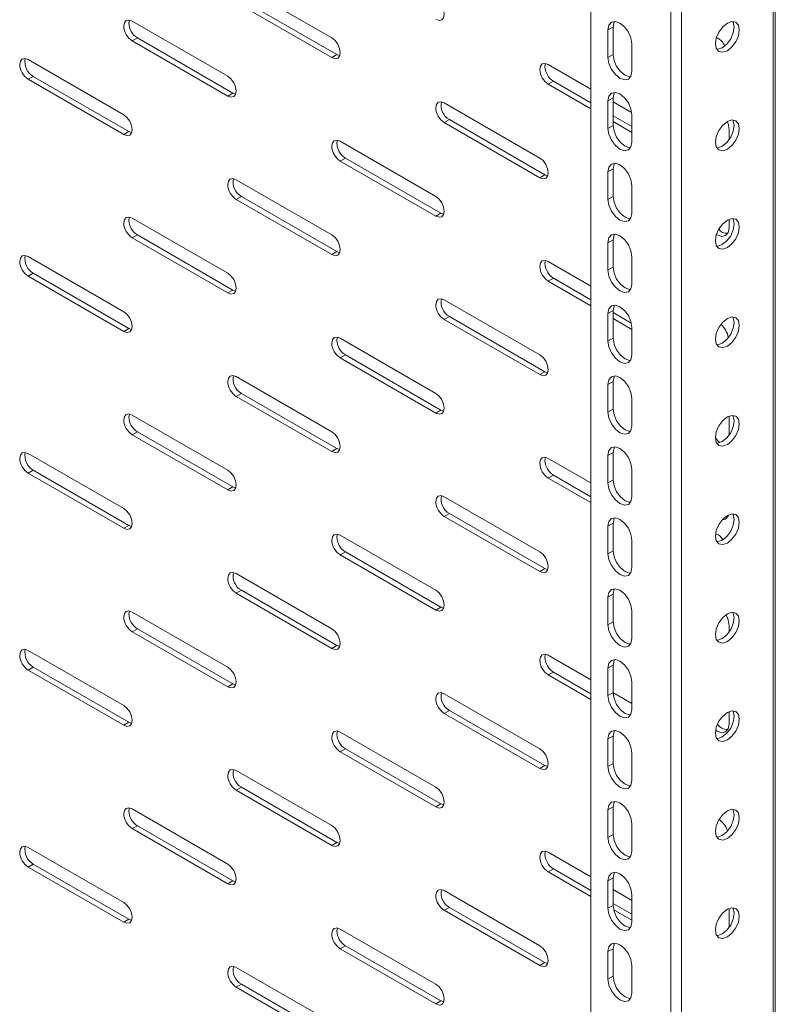
# Model space of a CAD drawing. Units: millimetres. Extents: x 0 to 2523, y 0 to 1901.
# Drawn here: x 1773 to 1930, y 1082 to 1286 of the extents above; entities that cross this region are included whole.
import ezdxf

# ---------------------------------------------------------------- set-up
doc = ezdxf.new("R2010")
doc.units = ezdxf.units.MM

msp = doc.modelspace()

# ---------------------------------------------------------------- linework, layer by layer
at = {"color": 7, "linetype": 'Continuous', "lineweight": 15}
for p, q in [((1929.506, 904.16), (1929.506, 1429.551)), ((1891.277, 902.133), (1891.277, 1427.495)), ((1929.037, 1428.801), (1929.037, 903.521)), ((1907.824, 1417.943), (1907.824, 892.581)), ((1910.086, 892.581), (1910.086, 1417.862)), ((1817.738, 1293.858), (1837.537, 1282.428)), ((1838.598, 1278.958), (1818.799, 1290.387)), ((1837.537, 1278.345), (1817.738, 1289.775)), ((1795.464, 1285.486), (1795.582, 1286.099)), ((1796.172, 1285.894), (1815.971, 1274.465)), ((1894.813, 1284.07), (1895.874, 1284.682)), ((1894.813, 1284.07), (1894.813, 1278.354)), ((1895.874, 1284.682), (1895.874, 1278.967)), ((1797.232, 1282.424), (1796.172, 1281.812)), ((1817.031, 1270.994), (1797.232, 1282.424)), ((1815.971, 1270.382), (1796.172, 1281.812)), ((1899.763, 1275.497), (1899.763, 1281.213)), ((1774.605, 1277.931), (1794.404, 1266.501)), ((1838.598, 1278.958), (1837.537, 1278.345)), ((1839.185, 1278.735), (1838.598, 1278.958)), ((1894.813, 1278.354), (1895.874, 1278.967)), ((1881.732, 1276.512), (1881.849, 1277.125)), ((1882.439, 1276.92), (1891.277, 1271.818)), ((1774.605, 1273.848), (1775.665, 1274.461)), ((1794.404, 1262.419), (1774.605, 1273.848)), ((1795.464, 1263.031), (1775.665, 1274.461)), ((1883.499, 1273.45), (1882.439, 1272.838)), ((1891.277, 1267.735), (1882.439, 1272.838)), ((1891.277, 1268.96), (1883.499, 1273.45)), ((1815.971, 1270.382), (1817.031, 1270.994)), ((1817.621, 1270.789), (1817.031, 1270.994)), ((1894.813, 1269.372), (1895.874, 1269.985)), ((1895.874, 1269.985), (1895.874, 1264.269)), ((1860.872, 1268.957), (1880.671, 1257.527)), ((1894.813, 1269.372), (1894.813, 1263.657)), ((1895.874, 1269.165), (1899.693, 1266.96)), ((1899.763, 1264.061), (1895.874, 1266.307)), ((1899.763, 1260.799), (1899.763, 1266.515)), ((1860.872, 1264.874), (1861.933, 1265.487)), ((1880.671, 1253.445), (1860.872, 1264.874)), ((1881.732, 1254.057), (1861.933, 1265.487)), ((1894.813, 1263.657), (1895.874, 1264.269)), ((1899.763, 1262.837), (1895.874, 1265.082)), ((1795.464, 1263.031), (1794.404, 1262.419)), ((1796.051, 1262.808), (1795.464, 1263.031)), ((1919.915, 1263.451), (1919.915, 1261.377)), ((1838.598, 1260.585), (1838.715, 1261.199)), ((1839.305, 1260.994), (1859.104, 1249.564)), ((1840.366, 1257.524), (1839.305, 1256.911)), ((1860.165, 1246.094), (1840.366, 1257.524)), ((1859.104, 1245.481), (1839.305, 1256.911)), ((1881.732, 1254.057), (1880.671, 1253.445)), ((1882.318, 1253.834), (1881.732, 1254.057)), ((1894.813, 1254.675), (1895.874, 1255.287)), ((1894.813, 1254.675), (1894.813, 1248.959)), ((1895.874, 1255.287), (1895.874, 1249.571)), ((1817.738, 1253.031), (1837.537, 1241.601)), ((1899.763, 1246.101), (1899.763, 1251.817)), ((1817.738, 1248.948), (1818.799, 1249.56)), ((1838.598, 1238.13), (1818.799, 1249.56)), ((1894.813, 1248.959), (1895.874, 1249.571)), ((1837.537, 1237.518), (1817.738, 1248.948)), ((1795.464, 1244.659), (1795.582, 1245.272)), ((1859.104, 1245.481), (1860.165, 1246.094)), ((1860.755, 1245.889), (1860.165, 1246.094)), ((1796.172, 1245.067), (1815.971, 1233.638)), ((1919.915, 1244.795), (1919.915, 1243.038)), ((1797.232, 1241.597), (1796.172, 1240.985)), ((1817.031, 1230.167), (1797.232, 1241.597)), ((1815.971, 1229.555), (1796.172, 1240.985)), ((1894.813, 1239.977), (1895.874, 1240.589)), ((1894.813, 1239.977), (1894.813, 1234.261)), ((1895.874, 1240.589), (1895.874, 1234.873)), ((1774.605, 1237.104), (1794.404, 1225.674)), ((1838.598, 1238.13), (1837.537, 1237.518)), ((1839.185, 1237.908), (1838.598, 1238.13)), ((1899.763, 1231.404), (1899.763, 1237.12)), ((1881.732, 1235.685), (1881.849, 1236.298)), ((1882.439, 1236.093), (1891.277, 1230.991)), ((1774.605, 1233.021), (1775.665, 1233.634)), ((1794.404, 1221.592), (1774.605, 1233.021)), ((1795.464, 1222.204), (1775.665, 1233.634)), ((1894.813, 1234.261), (1895.874, 1234.873)), ((1883.499, 1232.623), (1882.439, 1232.011)), ((1891.277, 1226.908), (1882.439, 1232.011)), ((1891.277, 1228.133), (1883.499, 1232.623)), ((1815.971, 1229.555), (1817.031, 1230.167)), ((1817.621, 1229.962), (1817.031, 1230.167)), ((1860.872, 1228.13), (1880.671, 1216.7)), ((1894.813, 1225.279), (1895.874, 1225.892)), ((1894.813, 1225.279), (1894.813, 1219.563)), ((1895.874, 1225.892), (1895.874, 1220.176)), ((1899.623, 1223.315), (1895.874, 1225.479)), ((1860.872, 1224.047), (1861.933, 1224.66)), ((1880.671, 1212.618), (1860.872, 1224.047)), ((1881.732, 1213.23), (1861.933, 1224.66)), ((1899.763, 1222.01), (1895.874, 1224.255)), ((1795.464, 1222.204), (1794.404, 1221.592)), ((1796.051, 1221.981), (1795.464, 1222.204)), ((1899.763, 1216.706), (1899.763, 1222.422)), ((1838.598, 1219.758), (1838.715, 1220.372)), ((1839.305, 1220.167), (1859.104, 1208.737)), ((1894.813, 1219.563), (1895.874, 1220.176)), ((1840.366, 1216.696), (1839.305, 1216.084)), ((1860.165, 1205.267), (1840.366, 1216.696)), ((1859.104, 1204.654), (1839.305, 1216.084)), ((1881.732, 1213.23), (1880.671, 1212.618)), ((1882.318, 1213.007), (1881.732, 1213.23)), ((1817.738, 1212.204), (1837.537, 1200.774)), ((1894.813, 1210.581), (1895.874, 1211.194)), ((1894.813, 1210.581), (1894.813, 1204.866)), ((1895.874, 1211.194), (1895.874, 1205.478)), ((1817.738, 1208.121), (1818.799, 1208.733)), ((1838.598, 1197.303), (1818.799, 1208.733)), ((1837.537, 1196.691), (1817.738, 1208.121)), ((1899.763, 1202.008), (1899.763, 1207.724)), ((1795.464, 1203.832), (1795.582, 1204.445)), ((1859.104, 1204.654), (1860.165, 1205.267)), ((1860.755, 1205.062), (1860.165, 1205.267)), ((1894.813, 1204.866), (1895.874, 1205.478)), ((1796.172, 1204.24), (1815.971, 1192.811)), ((1919.915, 1203.968), (1919.915, 1200.136)), ((1797.232, 1200.77), (1796.172, 1200.158)), ((1817.031, 1189.34), (1797.232, 1200.77)), ((1815.971, 1188.728), (1796.172, 1200.158)), ((1774.605, 1196.277), (1794.404, 1184.847)), ((1838.598, 1197.303), (1837.537, 1196.691)), ((1839.185, 1197.08), (1838.598, 1197.303)), ((1894.813, 1195.884), (1895.874, 1196.496)), ((1895.874, 1196.496), (1895.874, 1190.78)), ((1881.732, 1194.858), (1881.849, 1195.471)), ((1882.439, 1195.266), (1891.277, 1190.164)), ((1894.813, 1195.884), (1894.813, 1190.168)), ((1774.605, 1192.194), (1775.665, 1192.807)), ((1794.404, 1180.765), (1774.605, 1192.194)), ((1795.464, 1181.377), (1775.665, 1192.807)), ((1899.763, 1187.311), (1899.763, 1193.026)), ((1883.499, 1191.796), (1882.439, 1191.184)), ((1891.277, 1186.081), (1882.439, 1191.184)), ((1891.277, 1187.306), (1883.499, 1191.796)), ((1894.813, 1190.168), (1895.874, 1190.78)), ((1815.971, 1188.728), (1817.031, 1189.34)), ((1817.621, 1189.135), (1817.031, 1189.34)), ((1860.872, 1187.303), (1880.671, 1175.873)), ((1860.872, 1183.22), (1861.933, 1183.833)), ((1880.671, 1171.791), (1860.872, 1183.22)), ((1881.732, 1172.403), (1861.933, 1183.833)), ((1795.464, 1181.377), (1794.404, 1180.765)), ((1796.051, 1181.154), (1795.464, 1181.377)), ((1894.813, 1181.186), (1895.874, 1181.798)), ((1894.813, 1181.186), (1894.813, 1175.47)), ((1895.874, 1181.798), (1895.874, 1176.083)), ((1838.598, 1178.931), (1838.715, 1179.545)), ((1839.305, 1179.34), (1859.104, 1167.91)), ((1899.763, 1172.613), (1899.763, 1178.329)), ((1840.366, 1175.869), (1839.305, 1175.257)), ((1860.165, 1164.44), (1840.366, 1175.869)), ((1894.813, 1175.47), (1895.874, 1176.083)), ((1859.104, 1163.827), (1839.305, 1175.257)), ((1881.732, 1172.403), (1880.671, 1171.791)), ((1882.318, 1172.18), (1881.732, 1172.403)), ((1817.738, 1171.377), (1837.537, 1159.947)), ((1817.738, 1167.294), (1818.799, 1167.906)), ((1838.598, 1156.476), (1818.799, 1167.906)), ((1837.537, 1155.864), (1817.738, 1167.294)), ((1894.813, 1166.488), (1895.874, 1167.101)), ((1894.813, 1166.488), (1894.813, 1160.773)), ((1895.874, 1167.101), (1895.874, 1161.385)), ((1795.464, 1163.005), (1795.582, 1163.618)), ((1859.104, 1163.827), (1860.165, 1164.44)), ((1860.755, 1164.235), (1860.165, 1164.44)), ((1899.763, 1157.915), (1899.763, 1163.631)), ((1796.172, 1163.413), (1815.971, 1151.984)), ((1797.232, 1159.943), (1796.172, 1159.331)), ((1817.031, 1148.513), (1797.232, 1159.943)), ((1894.813, 1160.773), (1895.874, 1161.385)), ((1919.915, 1160.567), (1919.915, 1159.309)), ((1815.971, 1147.901), (1796.172, 1159.331)), ((1774.605, 1155.45), (1794.404, 1144.02)), ((1838.598, 1156.476), (1837.537, 1155.864)), ((1839.185, 1156.253), (1838.598, 1156.476)), ((1881.732, 1154.031), (1881.849, 1154.644)), ((1882.439, 1154.439), (1891.277, 1149.337)), ((1774.605, 1151.367), (1775.665, 1151.98)), ((1794.404, 1139.938), (1774.605, 1151.367)), ((1795.464, 1140.55), (1775.665, 1151.98)), ((1894.813, 1151.791), (1895.874, 1152.403)), ((1894.813, 1151.791), (1894.813, 1146.075)), ((1895.874, 1152.403), (1895.874, 1146.687)), ((1883.499, 1150.969), (1882.439, 1150.357)), ((1891.277, 1145.254), (1882.439, 1150.357)), ((1891.277, 1146.479), (1883.499, 1150.969)), ((1815.971, 1147.901), (1817.031, 1148.513)), ((1817.621, 1148.308), (1817.031, 1148.513)), ((1899.763, 1143.217), (1899.763, 1148.933)), ((1860.872, 1146.476), (1880.671, 1135.046)), ((1894.813, 1146.075), (1895.874, 1146.687)), ((1895.849, 1146.698), (1899.763, 1144.438)), ((1860.872, 1142.393), (1861.933, 1143.006)), ((1880.671, 1130.964), (1860.872, 1142.393)), ((1881.732, 1131.576), (1861.933, 1143.006)), ((1919.915, 1142.728), (1919.915, 1140.153)), ((1795.464, 1140.55), (1794.404, 1139.938)), ((1796.051, 1140.327), (1795.464, 1140.55)), ((1838.598, 1138.104), (1838.715, 1138.718)), ((1839.305, 1138.513), (1859.104, 1127.083)), ((1894.813, 1137.093), (1895.874, 1137.705)), ((1894.813, 1137.093), (1894.813, 1131.377)), ((1895.874, 1137.705), (1895.874, 1131.989)), ((1840.366, 1135.042), (1839.305, 1134.43)), ((1860.165, 1123.613), (1840.366, 1135.042)), ((1859.104, 1123), (1839.305, 1134.43)), ((1899.763, 1128.52), (1899.763, 1134.235)), ((1881.732, 1131.576), (1880.671, 1130.964)), ((1882.318, 1131.353), (1881.732, 1131.576)), ((1894.813, 1131.377), (1895.874, 1131.989)), ((1817.738, 1130.549), (1837.537, 1119.12)), ((1817.738, 1126.467), (1818.799, 1127.079)), ((1838.598, 1115.649), (1818.799, 1127.079)), ((1837.537, 1115.037), (1817.738, 1126.467)), ((1795.464, 1122.178), (1795.582, 1122.791)), ((1859.104, 1123), (1860.165, 1123.613)), ((1860.755, 1123.408), (1860.165, 1123.613)), ((1894.813, 1122.395), (1895.874, 1123.007)), ((1895.874, 1123.007), (1895.874, 1117.292)), ((1796.172, 1122.586), (1815.971, 1111.156)), ((1894.813, 1122.395), (1894.813, 1116.679)), ((1797.232, 1119.116), (1796.172, 1118.503)), ((1817.031, 1107.686), (1797.232, 1119.116)), ((1899.763, 1113.822), (1899.763, 1119.538)), ((1815.971, 1107.074), (1796.172, 1118.503)), ((1894.813, 1116.679), (1895.874, 1117.292)), ((1774.605, 1114.623), (1794.404, 1103.193)), ((1838.598, 1115.649), (1837.537, 1115.037)), ((1839.185, 1115.426), (1838.598, 1115.649)), ((1881.732, 1113.204), (1881.849, 1113.817)), ((1882.439, 1113.612), (1891.277, 1108.51)), ((1774.605, 1110.54), (1775.665, 1111.152)), ((1794.404, 1099.11), (1774.605, 1110.54)), ((1795.464, 1099.723), (1775.665, 1111.152)), ((1883.499, 1110.142), (1882.439, 1109.53)), ((1891.277, 1104.427), (1882.439, 1109.53)), ((1891.277, 1105.652), (1883.499, 1110.142)), ((1815.971, 1107.074), (1817.031, 1107.686)), ((1817.621, 1107.481), (1817.031, 1107.686)), ((1894.813, 1107.697), (1895.874, 1108.31)), ((1894.813, 1107.697), (1894.813, 1101.982)), ((1895.874, 1108.31), (1895.874, 1102.594)), ((1860.872, 1105.649), (1880.671, 1094.219)), ((1895.874, 1105.856), (1899.763, 1103.611)), ((1899.763, 1099.124), (1899.763, 1104.84)), ((1894.813, 1101.982), (1895.874, 1102.594)), ((1899.763, 1100.753), (1895.874, 1102.998)), ((1860.872, 1101.566), (1861.933, 1102.179)), ((1880.671, 1090.137), (1860.872, 1101.566)), ((1881.732, 1090.749), (1861.933, 1102.179)), ((1899.763, 1099.529), (1896.015, 1101.692)), ((1919.915, 1101.776), (1919.915, 1098.069)), ((1795.464, 1099.723), (1794.404, 1099.11)), ((1796.051, 1099.5), (1795.464, 1099.723)), ((1838.598, 1097.277), (1838.715, 1097.891)), ((1839.305, 1097.686), (1859.104, 1086.256)), ((1840.366, 1094.215), (1839.305, 1093.603)), ((1860.165, 1082.786), (1840.366, 1094.215)), ((1859.104, 1082.173), (1839.305, 1093.603)), ((1894.813, 1093), (1895.874, 1093.612)), ((1894.813, 1093), (1894.813, 1087.284)), ((1895.874, 1093.612), (1895.874, 1087.896)), ((1881.732, 1090.749), (1880.671, 1090.137)), ((1882.318, 1090.526), (1881.732, 1090.749)), ((1899.763, 1084.426), (1899.763, 1090.142)), ((1817.738, 1089.722), (1837.537, 1078.293)), ((1817.738, 1085.64), (1818.799, 1086.252)), ((1838.598, 1074.822), (1818.799, 1086.252)), ((1894.813, 1087.284), (1895.874, 1087.896)), ((1837.537, 1074.21), (1817.738, 1085.64)), ((1859.104, 1082.173), (1860.165, 1082.786)), ((1860.755, 1082.581), (1860.165, 1082.786))]:
    msp.add_line(p, q, dxfattribs=at)
at = {"color": 7, "linetype": 'Continuous', "lineweight": 15, "flags": 128}
for points in [[(1859.104, 1290.391), (1859.781, 1289.845), (1860.354, 1289.072), (1860.737, 1288.188), (1860.872, 1287.329), (1860.737, 1286.626), (1860.354, 1286.185), (1859.781, 1286.073), (1859.104, 1286.309)], [(1794.404, 1284.874), (1794.538, 1285.577), (1794.922, 1286.018), (1795.495, 1286.129), (1796.172, 1285.894)], [(1899.763, 1281.213), (1899.574, 1282.415), (1899.038, 1283.652), (1898.235, 1284.735), (1897.288, 1285.499), (1896.341, 1285.829), (1895.538, 1285.673), (1895.001, 1285.055), (1894.813, 1284.07)], [(1896.174, 1285.796), (1896.062, 1285.667), (1895.874, 1284.682)], [(1922.037, 1284.07), (1921.848, 1285.055), (1921.312, 1285.673), (1920.509, 1285.829), (1919.562, 1285.499), (1918.615, 1284.735), (1917.812, 1283.652), (1917.275, 1282.415), (1917.087, 1281.213)], [(1917.087, 1281.213), (1917.275, 1280.228), (1917.812, 1279.61), (1918.615, 1279.454), (1919.562, 1279.784), (1920.509, 1280.548), (1921.312, 1281.631), (1921.848, 1282.868), (1922.037, 1284.07)], [(1917.387, 1280.099), (1917.554, 1280.067), (1918.501, 1280.396), (1919.448, 1281.16), (1920.251, 1282.243), (1920.788, 1283.48), (1920.976, 1284.683)], [(1920.976, 1284.683), (1920.788, 1285.667), (1920.676, 1285.796)], [(1837.537, 1282.428), (1838.214, 1281.882), (1838.787, 1281.108), (1839.171, 1280.225), (1839.305, 1279.366), (1839.171, 1278.663), (1838.787, 1278.222), (1838.214, 1278.11), (1837.537, 1278.345)], [(1772.837, 1276.91), (1772.972, 1277.614), (1773.355, 1278.055), (1773.928, 1278.166), (1774.605, 1277.931)], [(1894.813, 1278.354), (1895.001, 1277.152), (1895.538, 1275.915), (1896.341, 1274.832), (1897.288, 1274.068), (1898.235, 1273.739), (1899.038, 1273.895), (1899.574, 1274.512), (1899.763, 1275.497)], [(1895.874, 1278.967), (1896.062, 1277.764), (1896.599, 1276.527), (1897.401, 1275.444), (1898.349, 1274.68), (1899.296, 1274.351), (1899.462, 1274.383)], [(1880.671, 1275.9), (1880.805, 1276.603), (1881.189, 1277.044), (1881.762, 1277.156), (1882.439, 1276.92)], [(1815.971, 1274.465), (1816.647, 1273.919), (1817.221, 1273.145), (1817.604, 1272.262), (1817.738, 1271.403), (1817.604, 1270.699), (1817.221, 1270.258), (1816.647, 1270.147), (1815.971, 1270.382)], [(1899.763, 1266.515), (1899.574, 1267.717), (1899.038, 1268.954), (1898.235, 1270.037), (1897.288, 1270.802), (1896.341, 1271.131), (1895.538, 1270.975), (1895.001, 1270.357), (1894.813, 1269.372)], [(1896.174, 1271.098), (1896.062, 1270.97), (1895.874, 1269.985)], [(1859.104, 1267.936), (1859.239, 1268.64), (1859.622, 1269.081), (1860.195, 1269.192), (1860.872, 1268.957)], [(1794.404, 1266.501), (1795.08, 1265.955), (1795.654, 1265.182), (1796.037, 1264.298), (1796.172, 1263.439), (1796.037, 1262.736), (1795.654, 1262.295), (1795.08, 1262.183), (1794.404, 1262.419)], [(1894.813, 1263.657), (1895.001, 1262.454), (1895.538, 1261.217), (1896.341, 1260.134), (1897.288, 1259.37), (1898.235, 1259.041), (1899.038, 1259.197), (1899.574, 1259.814), (1899.763, 1260.799)], [(1895.874, 1264.269), (1896.062, 1263.067), (1896.599, 1261.83), (1897.401, 1260.747), (1898.349, 1259.982), (1899.296, 1259.653), (1899.462, 1259.686)], [(1922.037, 1263.657), (1921.848, 1264.642), (1921.312, 1265.259), (1920.509, 1265.415), (1919.562, 1265.086), (1918.615, 1264.322), (1917.812, 1263.239), (1917.275, 1262.002), (1917.087, 1260.799)], [(1917.087, 1260.799), (1917.275, 1259.814), (1917.812, 1259.197), (1918.615, 1259.041), (1919.562, 1259.37), (1920.509, 1260.134), (1921.312, 1261.217), (1921.848, 1262.454), (1922.037, 1263.657)], [(1917.387, 1259.686), (1917.554, 1259.653), (1918.501, 1259.982), (1919.448, 1260.747), (1920.251, 1261.83), (1920.788, 1263.067), (1920.976, 1264.269)], [(1919.545, 1265.073), (1919.727, 1264.654), (1919.915, 1263.451)], [(1920.976, 1264.269), (1920.788, 1265.254), (1920.676, 1265.383)], [(1837.537, 1259.973), (1837.672, 1260.677), (1838.055, 1261.118), (1838.629, 1261.229), (1839.305, 1260.994)], [(1880.671, 1257.527), (1881.347, 1256.982), (1881.921, 1256.208), (1882.304, 1255.324), (1882.439, 1254.466), (1882.304, 1253.762), (1881.921, 1253.321), (1881.347, 1253.21), (1880.671, 1253.445)], [(1899.763, 1251.817), (1899.574, 1253.02), (1899.038, 1254.257), (1898.235, 1255.34), (1897.288, 1256.104), (1896.341, 1256.433), (1895.538, 1256.277), (1895.001, 1255.66), (1894.813, 1254.675)], [(1896.174, 1256.401), (1896.062, 1256.272), (1895.874, 1255.287)], [(1815.971, 1252.01), (1816.105, 1252.713), (1816.488, 1253.154), (1817.062, 1253.266), (1817.738, 1253.031)], [(1859.104, 1249.564), (1859.781, 1249.018), (1860.354, 1248.245), (1860.737, 1247.361), (1860.872, 1246.502), (1860.737, 1245.799), (1860.354, 1245.358), (1859.781, 1245.246), (1859.104, 1245.481)], [(1895.874, 1249.571), (1896.062, 1248.369), (1896.599, 1247.132), (1897.401, 1246.049), (1898.349, 1245.285), (1899.296, 1244.955), (1899.462, 1244.988)], [(1894.813, 1248.959), (1895.001, 1247.756), (1895.538, 1246.52), (1896.341, 1245.437), (1897.288, 1244.672), (1898.235, 1244.343), (1899.038, 1244.499), (1899.574, 1245.117), (1899.763, 1246.101)], [(1794.404, 1244.046), (1794.538, 1244.75), (1794.922, 1245.191), (1795.495, 1245.302), (1796.172, 1245.067)], [(1922.037, 1243.243), (1921.848, 1244.228), (1921.312, 1244.846), (1920.509, 1245.002), (1919.562, 1244.672), (1918.615, 1243.908), (1917.812, 1242.825), (1917.275, 1241.588), (1917.087, 1240.386)], [(1917.087, 1240.386), (1917.275, 1239.401), (1917.812, 1238.783), (1918.615, 1238.627), (1919.562, 1238.957), (1920.509, 1239.721), (1921.312, 1240.804), (1921.848, 1242.041), (1922.037, 1243.243)], [(1917.387, 1239.272), (1917.554, 1239.24), (1918.501, 1239.569), (1919.448, 1240.333), (1920.251, 1241.416), (1920.788, 1242.653), (1920.976, 1243.856)], [(1920.976, 1243.856), (1920.788, 1244.84), (1920.676, 1244.969)], [(1837.537, 1241.601), (1838.214, 1241.055), (1838.787, 1240.281), (1839.171, 1239.398), (1839.305, 1238.539), (1839.171, 1237.836), (1838.787, 1237.394), (1838.214, 1237.283), (1837.537, 1237.518)], [(1899.763, 1237.12), (1899.574, 1238.322), (1899.038, 1239.559), (1898.235, 1240.642), (1897.288, 1241.406), (1896.341, 1241.735), (1895.538, 1241.579), (1895.001, 1240.962), (1894.813, 1239.977)], [(1896.174, 1241.703), (1896.062, 1241.574), (1895.874, 1240.589)], [(1919.915, 1243.038), (1919.727, 1242.053), (1919.19, 1241.435), (1918.387, 1241.279), (1917.44, 1241.608), (1917.325, 1241.702)], [(1772.837, 1236.083), (1772.972, 1236.787), (1773.355, 1237.228), (1773.928, 1237.339), (1774.605, 1237.104)], [(1880.671, 1235.073), (1880.805, 1235.776), (1881.189, 1236.217), (1881.762, 1236.329), (1882.439, 1236.093)], [(1815.971, 1233.638), (1816.647, 1233.092), (1817.221, 1232.318), (1817.604, 1231.435), (1817.738, 1230.576), (1817.604, 1229.872), (1817.221, 1229.431), (1816.647, 1229.32), (1815.971, 1229.555)], [(1894.813, 1234.261), (1895.001, 1233.059), (1895.538, 1231.822), (1896.341, 1230.739), (1897.288, 1229.975), (1898.235, 1229.645), (1899.038, 1229.801), (1899.574, 1230.419), (1899.763, 1231.404)], [(1895.874, 1234.873), (1896.062, 1233.671), (1896.599, 1232.434), (1897.401, 1231.351), (1898.349, 1230.587), (1899.296, 1230.258), (1899.462, 1230.29)], [(1859.104, 1227.109), (1859.239, 1227.813), (1859.622, 1228.254), (1860.195, 1228.365), (1860.872, 1228.13)], [(1899.763, 1222.422), (1899.574, 1223.624), (1899.038, 1224.861), (1898.235, 1225.944), (1897.288, 1226.708), (1896.341, 1227.038), (1895.538, 1226.882), (1895.001, 1226.264), (1894.813, 1225.279)], [(1896.174, 1227.005), (1896.062, 1226.876), (1895.874, 1225.892)], [(1794.404, 1225.674), (1795.08, 1225.128), (1795.654, 1224.355), (1796.037, 1223.471), (1796.172, 1222.612), (1796.037, 1221.909), (1795.654, 1221.468), (1795.08, 1221.356), (1794.404, 1221.592)], [(1922.037, 1222.83), (1921.848, 1223.815), (1921.312, 1224.432), (1920.509, 1224.588), (1919.562, 1224.259), (1918.615, 1223.495), (1917.812, 1222.412), (1917.275, 1221.175), (1917.087, 1219.972)], [(1917.087, 1219.972), (1917.275, 1218.987), (1917.812, 1218.37), (1918.615, 1218.214), (1919.562, 1218.543), (1920.509, 1219.307), (1921.312, 1220.39), (1921.848, 1221.627), (1922.037, 1222.83)], [(1917.387, 1218.859), (1917.554, 1218.826), (1918.501, 1219.155), (1919.448, 1219.92), (1920.251, 1221.003), (1920.788, 1222.24), (1920.976, 1223.442)], [(1920.976, 1223.442), (1920.788, 1224.427), (1920.676, 1224.556)], [(1837.537, 1219.146), (1837.672, 1219.85), (1838.055, 1220.291), (1838.629, 1220.402), (1839.305, 1220.167)], [(1894.813, 1219.563), (1895.001, 1218.361), (1895.538, 1217.124), (1896.341, 1216.041), (1897.288, 1215.277), (1898.235, 1214.948), (1899.038, 1215.104), (1899.574, 1215.721), (1899.763, 1216.706)], [(1895.874, 1220.176), (1896.062, 1218.973), (1896.599, 1217.736), (1897.401, 1216.653), (1898.349, 1215.889), (1899.296, 1215.56), (1899.462, 1215.592)], [(1880.671, 1216.7), (1881.347, 1216.155), (1881.921, 1215.381), (1882.304, 1214.497), (1882.439, 1213.639), (1882.304, 1212.935), (1881.921, 1212.494), (1881.347, 1212.383), (1880.671, 1212.618)], [(1815.971, 1211.183), (1816.105, 1211.886), (1816.488, 1212.327), (1817.062, 1212.439), (1817.738, 1212.204)], [(1899.763, 1207.724), (1899.574, 1208.926), (1899.038, 1210.163), (1898.235, 1211.246), (1897.288, 1212.011), (1896.341, 1212.34), (1895.538, 1212.184), (1895.001, 1211.566), (1894.813, 1210.581)], [(1896.174, 1212.307), (1896.062, 1212.179), (1895.874, 1211.194)], [(1859.104, 1208.737), (1859.781, 1208.191), (1860.354, 1207.418), (1860.737, 1206.534), (1860.872, 1205.675), (1860.737, 1204.972), (1860.354, 1204.531), (1859.781, 1204.419), (1859.104, 1204.654)], [(1794.404, 1203.219), (1794.538, 1203.923), (1794.922, 1204.364), (1795.495, 1204.475), (1796.172, 1204.24)], [(1894.813, 1204.866), (1895.001, 1203.663), (1895.538, 1202.426), (1896.341, 1201.343), (1897.288, 1200.579), (1898.235, 1200.25), (1899.038, 1200.406), (1899.574, 1201.023), (1899.763, 1202.008)], [(1895.874, 1205.478), (1896.062, 1204.276), (1896.599, 1203.039), (1897.401, 1201.956), (1898.349, 1201.191), (1899.296, 1200.862), (1899.462, 1200.895)], [(1922.037, 1202.416), (1921.848, 1203.401), (1921.312, 1204.019), (1920.509, 1204.175), (1919.562, 1203.845), (1918.615, 1203.081), (1917.812, 1201.998), (1917.275, 1200.761), (1917.087, 1199.559)], [(1917.087, 1199.559), (1917.275, 1198.574), (1917.812, 1197.956), (1918.615, 1197.8), (1919.562, 1198.13), (1920.509, 1198.894), (1921.312, 1199.977), (1921.848, 1201.214), (1922.037, 1202.416)], [(1917.387, 1198.445), (1917.554, 1198.413), (1918.501, 1198.742), (1919.448, 1199.506), (1920.251, 1200.589), (1920.788, 1201.826), (1920.976, 1203.028)], [(1920.976, 1203.028), (1920.788, 1204.013), (1920.676, 1204.142)], [(1837.537, 1200.774), (1838.214, 1200.228), (1838.787, 1199.454), (1839.171, 1198.571), (1839.305, 1197.712), (1839.171, 1197.008), (1838.787, 1196.567), (1838.214, 1196.456), (1837.537, 1196.691)], [(1917.969, 1198.557), (1917.554, 1198.892), (1917.096, 1199.509)], [(1772.837, 1195.256), (1772.972, 1195.96), (1773.355, 1196.401), (1773.928, 1196.512), (1774.605, 1196.277)], [(1899.763, 1193.026), (1899.574, 1194.229), (1899.038, 1195.466), (1898.235, 1196.549), (1897.288, 1197.313), (1896.341, 1197.642), (1895.538, 1197.486), (1895.001, 1196.869), (1894.813, 1195.884)], [(1896.174, 1197.61), (1896.062, 1197.481), (1895.874, 1196.496)], [(1880.671, 1194.246), (1880.805, 1194.949), (1881.189, 1195.39), (1881.762, 1195.502), (1882.439, 1195.266)], [(1815.971, 1192.811), (1816.647, 1192.265), (1817.221, 1191.491), (1817.604, 1190.608), (1817.738, 1189.749), (1817.604, 1189.045), (1817.221, 1188.604), (1816.647, 1188.493), (1815.971, 1188.728)], [(1894.813, 1190.168), (1895.001, 1188.966), (1895.538, 1187.729), (1896.341, 1186.646), (1897.288, 1185.881), (1898.235, 1185.552), (1899.038, 1185.708), (1899.574, 1186.326), (1899.763, 1187.311)], [(1895.874, 1190.78), (1896.062, 1189.578), (1896.599, 1188.341), (1897.401, 1187.258), (1898.349, 1186.494), (1899.296, 1186.164), (1899.462, 1186.197)], [(1859.104, 1186.282), (1859.239, 1186.986), (1859.622, 1187.427), (1860.195, 1187.538), (1860.872, 1187.303)], [(1794.404, 1184.847), (1795.08, 1184.301), (1795.654, 1183.528), (1796.037, 1182.644), (1796.172, 1181.785), (1796.037, 1181.082), (1795.654, 1180.641), (1795.08, 1180.529), (1794.404, 1180.765)], [(1899.763, 1178.329), (1899.574, 1179.531), (1899.038, 1180.768), (1898.235, 1181.851), (1897.288, 1182.615), (1896.341, 1182.944), (1895.538, 1182.788), (1895.001, 1182.171), (1894.813, 1181.186)], [(1896.174, 1182.912), (1896.062, 1182.783), (1895.874, 1181.798)], [(1922.037, 1182.003), (1921.848, 1182.988), (1921.312, 1183.605), (1920.509, 1183.761), (1919.562, 1183.432), (1918.615, 1182.668), (1917.812, 1181.585), (1917.275, 1180.348), (1917.087, 1179.145)], [(1917.087, 1179.145), (1917.275, 1178.16), (1917.812, 1177.543), (1918.615, 1177.387), (1919.562, 1177.716), (1920.509, 1178.48), (1921.312, 1179.563), (1921.848, 1180.8), (1922.037, 1182.003)], [(1917.387, 1178.032), (1917.554, 1177.999), (1918.501, 1178.328), (1919.448, 1179.093), (1920.251, 1180.176), (1920.788, 1181.413), (1920.976, 1182.615)], [(1919.774, 1183.505), (1919.727, 1183.262), (1919.19, 1182.644), (1918.498, 1182.51)], [(1919.615, 1183.133), (1919.448, 1183.101), (1919.241, 1183.173)], [(1920.976, 1182.615), (1920.788, 1183.6), (1920.676, 1183.729)], [(1837.537, 1178.319), (1837.672, 1179.022), (1838.055, 1179.464), (1838.629, 1179.575), (1839.305, 1179.34)], [(1880.671, 1175.873), (1881.347, 1175.327), (1881.921, 1174.554), (1882.304, 1173.67), (1882.439, 1172.812), (1882.304, 1172.108), (1881.921, 1171.667), (1881.347, 1171.556), (1880.671, 1171.791)], [(1895.874, 1176.083), (1896.062, 1174.88), (1896.599, 1173.643), (1897.401, 1172.56), (1898.349, 1171.796), (1899.296, 1171.467), (1899.462, 1171.499)], [(1894.813, 1175.47), (1895.001, 1174.268), (1895.538, 1173.031), (1896.341, 1171.948), (1897.288, 1171.184), (1898.235, 1170.854), (1899.038, 1171.01), (1899.574, 1171.628), (1899.763, 1172.613)], [(1815.971, 1170.356), (1816.105, 1171.059), (1816.488, 1171.5), (1817.062, 1171.612), (1817.738, 1171.377)], [(1859.104, 1167.91), (1859.781, 1167.364), (1860.354, 1166.591), (1860.737, 1165.707), (1860.872, 1164.848), (1860.737, 1164.145), (1860.354, 1163.704), (1859.781, 1163.592), (1859.104, 1163.827)], [(1899.763, 1163.631), (1899.574, 1164.833), (1899.038, 1166.07), (1898.235, 1167.153), (1897.288, 1167.917), (1896.341, 1168.247), (1895.538, 1168.091), (1895.001, 1167.473), (1894.813, 1166.488)], [(1896.174, 1168.214), (1896.062, 1168.086), (1895.874, 1167.101)], [(1794.404, 1162.392), (1794.538, 1163.096), (1794.922, 1163.537), (1795.495, 1163.648), (1796.172, 1163.413)], [(1922.037, 1161.589), (1921.848, 1162.574), (1921.312, 1163.192), (1920.509, 1163.348), (1919.562, 1163.018), (1918.615, 1162.254), (1917.812, 1161.171), (1917.275, 1159.934), (1917.087, 1158.732)], [(1917.087, 1158.732), (1917.275, 1157.747), (1917.812, 1157.129), (1918.615, 1156.973), (1919.562, 1157.303), (1920.509, 1158.067), (1921.312, 1159.15), (1921.848, 1160.387), (1922.037, 1161.589)], [(1917.387, 1157.618), (1917.554, 1157.586), (1918.501, 1157.915), (1919.448, 1158.679), (1920.251, 1159.762), (1920.788, 1160.999), (1920.976, 1162.201)], [(1919.283, 1162.793), (1919.727, 1161.769), (1919.915, 1160.567)], [(1920.976, 1162.201), (1920.788, 1163.186), (1920.676, 1163.315)], [(1837.537, 1159.947), (1838.214, 1159.401), (1838.787, 1158.627), (1839.171, 1157.744), (1839.305, 1156.885), (1839.171, 1156.181), (1838.787, 1155.74), (1838.214, 1155.629), (1837.537, 1155.864)], [(1894.813, 1160.773), (1895.001, 1159.57), (1895.538, 1158.333), (1896.341, 1157.25), (1897.288, 1156.486), (1898.235, 1156.157), (1899.038, 1156.313), (1899.574, 1156.93), (1899.763, 1157.915)], [(1895.874, 1161.385), (1896.062, 1160.182), (1896.599, 1158.946), (1897.401, 1157.862), (1898.349, 1157.098), (1899.296, 1156.769), (1899.462, 1156.801)], [(1772.837, 1154.429), (1772.972, 1155.133), (1773.355, 1155.574), (1773.928, 1155.685), (1774.605, 1155.45)], [(1880.671, 1153.419), (1880.805, 1154.122), (1881.189, 1154.563), (1881.762, 1154.675), (1882.439, 1154.439)], [(1899.763, 1148.933), (1899.574, 1150.136), (1899.038, 1151.372), (1898.235, 1152.455), (1897.288, 1153.22), (1896.341, 1153.549), (1895.538, 1153.393), (1895.001, 1152.775), (1894.813, 1151.791)], [(1896.174, 1153.517), (1896.062, 1153.388), (1895.874, 1152.403)], [(1815.971, 1151.984), (1816.647, 1151.438), (1817.221, 1150.664), (1817.604, 1149.781), (1817.738, 1148.922), (1817.604, 1148.218), (1817.221, 1147.777), (1816.647, 1147.666), (1815.971, 1147.901)], [(1859.104, 1145.455), (1859.239, 1146.159), (1859.622, 1146.6), (1860.195, 1146.711), (1860.872, 1146.476)], [(1894.813, 1146.075), (1895.001, 1144.872), (1895.538, 1143.635), (1896.341, 1142.552), (1897.288, 1141.788), (1898.235, 1141.459), (1899.038, 1141.615), (1899.574, 1142.232), (1899.763, 1143.217)], [(1895.874, 1146.687), (1896.062, 1145.485), (1896.599, 1144.248), (1897.401, 1143.165), (1898.349, 1142.4), (1899.296, 1142.071), (1899.462, 1142.104)], [(1794.404, 1144.02), (1795.08, 1143.474), (1795.654, 1142.701), (1796.037, 1141.817), (1796.172, 1140.958), (1796.037, 1140.255), (1795.654, 1139.814), (1795.08, 1139.702), (1794.404, 1139.938)], [(1922.037, 1141.176), (1921.848, 1142.161), (1921.312, 1142.778), (1920.509, 1142.934), (1919.562, 1142.605), (1918.615, 1141.841), (1917.812, 1140.757), (1917.275, 1139.521), (1917.087, 1138.318)], [(1917.087, 1138.318), (1917.275, 1137.333), (1917.812, 1136.716), (1918.615, 1136.56), (1919.562, 1136.889), (1920.509, 1137.653), (1921.312, 1138.736), (1921.848, 1139.973), (1922.037, 1141.176)], [(1917.387, 1137.205), (1917.554, 1137.172), (1918.501, 1137.501), (1919.448, 1138.266), (1920.251, 1139.349), (1920.788, 1140.586), (1920.976, 1141.788)], [(1920.976, 1141.788), (1920.788, 1142.773), (1920.676, 1142.902)], [(1919.915, 1140.153), (1919.727, 1139.169), (1919.19, 1138.551), (1918.387, 1138.395), (1917.44, 1138.724), (1917.183, 1138.932)], [(1837.537, 1137.492), (1837.672, 1138.195), (1838.055, 1138.636), (1838.629, 1138.748), (1839.305, 1138.513)], [(1899.763, 1134.235), (1899.574, 1135.438), (1899.038, 1136.675), (1898.235, 1137.758), (1897.288, 1138.522), (1896.341, 1138.851), (1895.538, 1138.695), (1895.001, 1138.078), (1894.813, 1137.093)], [(1896.174, 1138.819), (1896.062, 1138.69), (1895.874, 1137.705)], [(1880.671, 1135.046), (1881.347, 1134.5), (1881.921, 1133.727), (1882.304, 1132.843), (1882.439, 1131.984), (1882.304, 1131.281), (1881.921, 1130.84), (1881.347, 1130.729), (1880.671, 1130.964)], [(1894.813, 1131.377), (1895.001, 1130.175), (1895.538, 1128.938), (1896.341, 1127.855), (1897.288, 1127.09), (1898.235, 1126.761), (1899.038, 1126.917), (1899.574, 1127.535), (1899.763, 1128.52)], [(1895.874, 1131.989), (1896.062, 1130.787), (1896.599, 1129.55), (1897.401, 1128.467), (1898.349, 1127.703), (1899.296, 1127.374), (1899.462, 1127.406)], [(1815.971, 1129.529), (1816.105, 1130.232), (1816.488, 1130.673), (1817.062, 1130.785), (1817.738, 1130.549)], [(1859.104, 1127.083), (1859.781, 1126.537), (1860.354, 1125.764), (1860.737, 1124.88), (1860.872, 1124.021), (1860.737, 1123.318), (1860.354, 1122.877), (1859.781, 1122.765), (1859.104, 1123)], [(1794.404, 1121.565), (1794.538, 1122.269), (1794.922, 1122.71), (1795.495, 1122.821), (1796.172, 1122.586)], [(1899.763, 1119.538), (1899.574, 1120.74), (1899.038, 1121.977), (1898.235, 1123.06), (1897.288, 1123.824), (1896.341, 1124.153), (1895.538, 1123.997), (1895.001, 1123.38), (1894.813, 1122.395)], [(1896.174, 1124.121), (1896.062, 1123.992), (1895.874, 1123.007)], [(1922.037, 1120.762), (1921.848, 1121.747), (1921.312, 1122.364), (1920.509, 1122.52), (1919.562, 1122.191), (1918.615, 1121.427), (1917.812, 1120.344), (1917.275, 1119.107), (1917.087, 1117.905)], [(1917.087, 1117.905), (1917.275, 1116.92), (1917.812, 1116.302), (1918.615, 1116.146), (1919.562, 1116.475), (1920.509, 1117.24), (1921.312, 1118.323), (1921.848, 1119.56), (1922.037, 1120.762)], [(1917.387, 1116.791), (1917.554, 1116.759), (1918.501, 1117.088), (1919.448, 1117.852), (1920.251, 1118.935), (1920.788, 1120.172), (1920.976, 1121.374)], [(1920.976, 1121.374), (1920.788, 1122.359), (1920.676, 1122.488)], [(1837.537, 1119.12), (1838.214, 1118.574), (1838.787, 1117.8), (1839.171, 1116.917), (1839.305, 1116.058), (1839.171, 1115.354), (1838.787, 1114.913), (1838.214, 1114.802), (1837.537, 1115.037)], [(1894.813, 1116.679), (1895.001, 1115.477), (1895.538, 1114.24), (1896.341, 1113.157), (1897.288, 1112.393), (1898.235, 1112.063), (1899.038, 1112.219), (1899.574, 1112.837), (1899.763, 1113.822)], [(1895.874, 1117.292), (1896.062, 1116.089), (1896.599, 1114.852), (1897.401, 1113.769), (1898.349, 1113.005), (1899.296, 1112.676), (1899.462, 1112.708)], [(1772.837, 1113.602), (1772.972, 1114.306), (1773.355, 1114.747), (1773.928, 1114.858), (1774.605, 1114.623)], [(1880.671, 1112.591), (1880.805, 1113.295), (1881.189, 1113.736), (1881.762, 1113.847), (1882.439, 1113.612)], [(1815.971, 1111.156), (1816.647, 1110.611), (1817.221, 1109.837), (1817.604, 1108.953), (1817.738, 1108.095), (1817.604, 1107.391), (1817.221, 1106.95), (1816.647, 1106.839), (1815.971, 1107.074)], [(1899.763, 1104.84), (1899.574, 1106.042), (1899.038, 1107.279), (1898.235, 1108.362), (1897.288, 1109.127), (1896.341, 1109.456), (1895.538, 1109.3), (1895.001, 1108.682), (1894.813, 1107.697)], [(1896.174, 1109.423), (1896.062, 1109.295), (1895.874, 1108.31)], [(1859.104, 1104.628), (1859.239, 1105.332), (1859.622, 1105.773), (1860.195, 1105.884), (1860.872, 1105.649)], [(1794.404, 1103.193), (1795.08, 1102.647), (1795.654, 1101.874), (1796.037, 1100.99), (1796.172, 1100.131), (1796.037, 1099.428), (1795.654, 1098.987), (1795.08, 1098.875), (1794.404, 1099.11)], [(1895.874, 1102.594), (1896.062, 1101.391), (1896.599, 1100.155), (1897.401, 1099.072), (1898.349, 1098.307), (1899.296, 1097.978), (1899.462, 1098.01)], [(1894.813, 1101.982), (1895.001, 1100.779), (1895.538, 1099.542), (1896.341, 1098.459), (1897.288, 1097.695), (1898.235, 1097.366), (1899.038, 1097.522), (1899.574, 1098.139), (1899.763, 1099.124)], [(1922.037, 1100.349), (1921.848, 1101.333), (1921.312, 1101.951), (1920.509, 1102.107), (1919.562, 1101.778), (1918.615, 1101.013), (1917.812, 1099.93), (1917.275, 1098.694), (1917.087, 1097.491)], [(1917.087, 1097.491), (1917.275, 1096.506), (1917.812, 1095.889), (1918.615, 1095.733), (1919.562, 1096.062), (1920.509, 1096.826), (1921.312, 1097.909), (1921.848, 1099.146), (1922.037, 1100.349)], [(1917.387, 1096.378), (1917.554, 1096.345), (1918.501, 1096.674), (1919.448, 1097.439), (1920.251, 1098.522), (1920.788, 1099.758), (1920.976, 1100.961)], [(1920.976, 1100.961), (1920.788, 1101.946), (1920.676, 1102.075)], [(1837.537, 1096.665), (1837.672, 1097.368), (1838.055, 1097.809), (1838.629, 1097.921), (1839.305, 1097.686)], [(1880.671, 1094.219), (1881.347, 1093.673), (1881.921, 1092.9), (1882.304, 1092.016), (1882.439, 1091.157), (1882.304, 1090.454), (1881.921, 1090.013), (1881.347, 1089.901), (1880.671, 1090.137)], [(1899.763, 1090.142), (1899.574, 1091.345), (1899.038, 1092.581), (1898.235, 1093.665), (1897.288, 1094.429), (1896.341, 1094.758), (1895.538, 1094.602), (1895.001, 1093.985), (1894.813, 1093)], [(1896.174, 1094.726), (1896.062, 1094.597), (1895.874, 1093.612)], [(1815.971, 1088.702), (1816.105, 1089.405), (1816.488, 1089.846), (1817.062, 1089.958), (1817.738, 1089.722)], [(1859.104, 1086.256), (1859.781, 1085.71), (1860.354, 1084.937), (1860.737, 1084.053), (1860.872, 1083.194), (1860.737, 1082.491), (1860.354, 1082.05), (1859.781, 1081.938), (1859.104, 1082.173)], [(1894.813, 1087.284), (1895.001, 1086.081), (1895.538, 1084.845), (1896.341, 1083.762), (1897.288, 1082.997), (1898.235, 1082.668), (1899.038, 1082.824), (1899.574, 1083.441), (1899.763, 1084.426)], [(1895.874, 1087.896), (1896.062, 1086.694), (1896.599, 1085.457), (1897.401, 1084.374), (1898.349, 1083.61), (1899.296, 1083.28), (1899.462, 1083.313)]]:
    msp.add_lwpolyline(points, dxfattribs=at)
at = {"color": 7, "linetype": 'Continuous', "lineweight": 15}
for centre, radius, start, end in [((1798.242, 1285.048), 3.842, 182.60548, 237.39452), ((1799.303, 1285.66), 3.842, 182.60548, 237.39452), ((1915.931, 1279.349), 3.421, 25.38125, 66.32187), ((1777.373, 1277.451), 3.443, 168.22635, 240.27316), ((1776.675, 1277.085), 3.842, 182.60548, 237.39452), ((1884.509, 1276.074), 3.842, 182.60548, 237.39452), ((1885.57, 1276.687), 3.842, 182.60548, 237.39452), ((1862.942, 1268.111), 3.842, 182.60548, 237.39452), ((1863.64, 1268.477), 3.443, 168.22635, 240.27316), ((1841.375, 1260.148), 3.842, 182.60548, 237.39452), ((1842.436, 1260.76), 3.842, 182.60548, 237.39452), ((1819.809, 1252.184), 3.842, 182.60548, 237.39452), ((1820.506, 1252.55), 3.443, 168.22635, 240.27316), ((1798.242, 1244.221), 3.842, 182.60548, 237.39452), ((1799.303, 1244.833), 3.842, 182.60548, 237.39452), ((1919.454, 1243.93), 2.012, 214.51884, 274.5824), ((1777.373, 1236.624), 3.443, 168.22635, 240.27316), ((1776.675, 1236.258), 3.842, 182.60548, 237.39452), ((1884.509, 1235.247), 3.842, 182.60548, 237.39452), ((1885.57, 1235.86), 3.842, 182.60548, 237.39452), ((1862.942, 1227.284), 3.842, 182.60548, 237.39452), ((1863.64, 1227.65), 3.443, 168.22635, 240.27316), ((1915.414, 1219.618), 4.407, 9.45632, 50.03731), ((1841.375, 1219.321), 3.842, 182.60548, 237.39452), ((1842.436, 1219.933), 3.842, 182.60548, 237.39452), ((1819.809, 1211.357), 3.842, 182.60548, 237.39452), ((1820.506, 1211.723), 3.443, 168.22635, 240.27316), ((1798.242, 1203.394), 3.842, 182.60548, 237.39452), ((1799.303, 1204.006), 3.842, 182.60548, 237.39452), ((1777.373, 1195.797), 3.443, 168.22635, 240.27316), ((1776.675, 1195.431), 3.842, 182.60548, 237.39452), ((1884.509, 1194.42), 3.842, 182.60548, 237.39452), ((1885.57, 1195.033), 3.842, 182.60548, 237.39452), ((1862.942, 1186.457), 3.842, 182.60548, 237.39452), ((1863.64, 1186.823), 3.443, 168.22635, 240.27316), ((1841.375, 1178.494), 3.842, 182.60548, 237.39452), ((1842.436, 1179.106), 3.842, 182.60548, 237.39452), ((1916.335, 1177.121), 2.659, 29.79541, 69.26917), ((1819.809, 1170.53), 3.842, 182.60548, 237.39452), ((1820.506, 1170.896), 3.443, 168.22635, 240.27316), ((1798.242, 1162.567), 3.842, 182.60548, 237.39452), ((1799.303, 1163.179), 3.842, 182.60548, 237.39452), ((1777.373, 1154.97), 3.443, 168.22635, 240.27316), ((1776.675, 1154.604), 3.842, 182.60548, 237.39452), ((1884.509, 1153.593), 3.842, 182.60548, 237.39452), ((1885.57, 1154.205), 3.842, 182.60548, 237.39452), ((1862.942, 1145.63), 3.842, 182.60548, 237.39452), ((1863.64, 1145.996), 3.443, 168.22635, 240.27316), ((1919.549, 1141.446), 2.408, 213.32052, 271.58034), ((1841.375, 1137.667), 3.842, 182.60548, 237.39452), ((1842.436, 1138.279), 3.842, 182.60548, 237.39452), ((1819.809, 1129.703), 3.842, 182.60548, 237.39452), ((1820.506, 1130.069), 3.443, 168.22635, 240.27316), ((1798.242, 1121.74), 3.842, 182.60548, 237.39452), ((1799.303, 1122.352), 3.842, 182.60548, 237.39452), ((1915.23, 1116.726), 4.536, 16.63828, 54.46751), ((1777.373, 1114.143), 3.443, 168.22635, 240.27316), ((1776.675, 1113.777), 3.842, 182.60548, 237.39452), ((1884.509, 1112.766), 3.842, 182.60548, 237.39452), ((1885.57, 1113.378), 3.842, 182.60548, 237.39452), ((1862.942, 1104.803), 3.842, 182.60548, 237.39452), ((1863.64, 1105.169), 3.443, 168.22635, 240.27316), ((1841.375, 1096.84), 3.842, 182.60548, 237.39452), ((1842.436, 1097.452), 3.842, 182.60548, 237.39452), ((1819.809, 1088.876), 3.842, 182.60548, 237.39452), ((1820.506, 1089.242), 3.443, 168.22635, 240.27316)]:
    msp.add_arc(centre, radius, start, end, dxfattribs=at)

doc.saveas('drawing.dxf')
